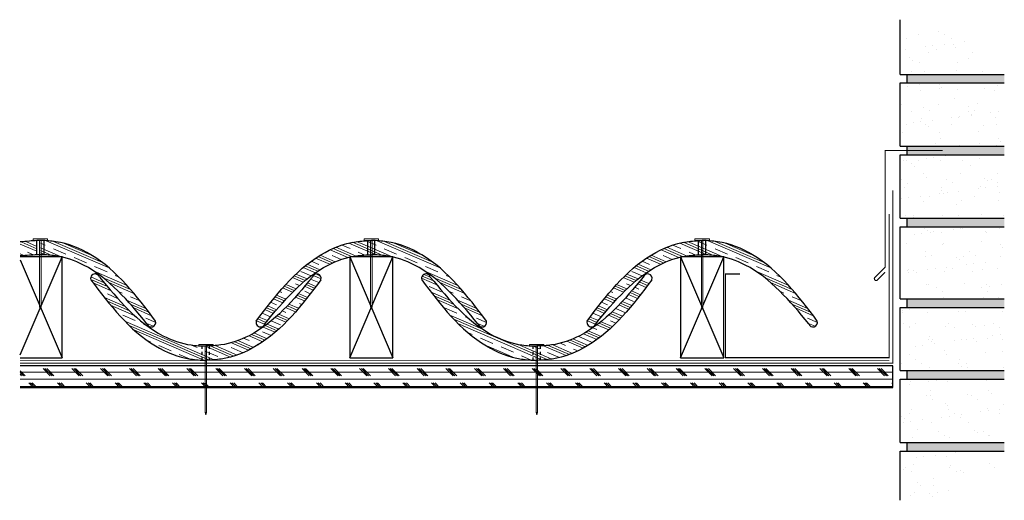
# Model space of a CAD drawing. Units: inches. Extents: x 26.8 to 61, y 16.5 to 33.2.
import ezdxf

# ---------------------------------------------------------------- set-up
doc = ezdxf.new("R2010")
doc.units = ezdxf.units.IN
doc.header["$LTSCALE"] = 0.375
doc.header["$MEASUREMENT"] = 0
doc.linetypes.add('HIDDEN', pattern=[0.375, 0.25, -0.125])
for name, color, linetype, lineweight in [('CLAY TILE', 2, 'Continuous', 25), ('CLAY TILE HATCH', 8, 'Continuous', 5), ('COPPER SHEET', 40, 'Continuous', 15), ('DIMS', 7, 'Continuous', 13), ('FASTENER', 42, 'Continuous', 13), ('FASTENER-FLASHING', 42, 'Continuous', 13), ('ROOF STRUCTURE HATCH', 8, 'Continuous', 9), ('WP UNDERLAYMENT', 5, 'Continuous', 13)]:
    doc.layers.add(name, color=color, linetype=linetype, lineweight=lineweight)
doc.layers.add('ROOF STRUCTURE', color=1, linetype='Continuous')
pattern_1 = [(336.5655049250061, (0, 0), (0.1864220415069943, 0.4300853228608998), []), (336.5655049250061, (0.03107034025116572, 0.07168088714348331), (0.1864220415069943, 0.4300853228608998), []), (336.5655049250061, (0.06214068050233144, 0.1433617742869666), (0.1864220415069943, 0.4300853228608998), []), (336.5655049250061, (0.1242813610046629, 0.2867235485739332), (0.1864220415069943, 0.4300853228608998), [0.46875, -0.3125])]
pattern_2 = [(336.5655049250061, (-11.5, 0), (0.1864220415069943, 0.4300853228608998), []), (336.5655049250061, (-11.46892965974883, 0.07168088714348331), (0.1864220415069943, 0.4300853228608998), []), (336.5655049250061, (-11.43785931949767, 0.1433617742869666), (0.1864220415069943, 0.4300853228608998), []), (336.5655049250061, (-11.37571863899534, 0.2867235485739332), (0.1864220415069943, 0.4300853228608998), [0.46875, -0.3125])]

# ---------------------------------------------------------------- blocks, each defined once
blk = doc.blocks.new('FASTENER')
at = {"layer": 'FASTENER'}
h = blk.add_hatch(color=256, dxfattribs=at)
h.dxf.hatch_style = 1
h.paths.add_polyline_path([(3.552713678800501e-15, -2.442658126354218), (-0.02499997615813854, -2.35621589422226), (-0.02499997615813854, -0.05000001192092896), (-0.2499999999999964, -0.05000001192092896), (-0.2499999999999964, 0), (0.2500000000000036, 0), (0.2500000000000036, -0.05000001192092896), (0.02500003576279042, -0.05000001192092896), (0.02500003576279042, -2.35621589422226)])
edge = h.paths.add_edge_path(flags=17)
edge.add_line((3.552713678800501e-15, -2.442658126354218), (-0.02499997615813854, -2.35621589422226))
edge.add_line((3.552713678800501e-15, -2.442658126354218), (0.02500003576279042, -2.35621589422226))
edge.add_line((0.02500003576279042, -2.35621589422226), (-0.02499997615813854, -2.35621589422226))
edge = h.paths.add_edge_path(flags=17)
edge.add_line((0.02500003576279042, -2.35621589422226), (-0.02499997615813854, -2.35621589422226))
edge.add_line((0.02500003576279042, -2.35621589422226), (0.02500003576279042, -0.05000001192092896))
edge.add_line((0.2500000000000036, -0.05000001192092896), (0.02500003576279042, -0.05000001192092896))
edge.add_line((0.2500000000000036, -0.05000001192092896), (0.2500000000000036, 0))
edge.add_line((0.2500000000000036, 0), (-0.2499999999999964, 0))
edge.add_line((-0.2499999999999964, -0.05000001192092896), (-0.2499999999999964, 0))
edge.add_line((-0.02499997615813854, -0.05000001192092896), (-0.2499999999999964, -0.05000001192092896))
edge.add_line((-0.02499997615813854, -2.35621589422226), (-0.02499997615813854, -0.05000001192092896))
for p, q in [((0.2500000000000036, 0), (-0.2499999999999964, 0)), ((-0.2499999999999964, -0.05000001192092896), (-0.2499999999999964, 0)), ((0.2500000000000036, -0.05000001192092896), (0.2500000000000036, 0)), ((-0.02499997615813854, -0.05000001192092896), (-0.2499999999999964, -0.05000001192092896)), ((-0.02499997615813854, -2.35621589422226), (-0.02499997615813854, -0.05000001192092896)), ((0.2500000000000036, -0.05000001192092896), (0.02500003576279042, -0.05000001192092896)), ((0.02500003576279042, -2.35621589422226), (0.02500003576279042, -0.05000001192092896)), ((0.02500003576279042, -2.35621589422226), (-0.02499997615813854, -2.35621589422226)), ((3.552713678800501e-15, -2.442658126354218), (-0.02499997615813854, -2.35621589422226)), ((3.552713678800501e-15, -2.442658126354218), (0.02500003576279042, -2.35621589422226))]:
    blk.add_line(p, q, dxfattribs=at)

msp = doc.modelspace()

# ---------------------------------------------------------------- hatches: boundary and pattern name
at = {"layer": 'CLAY TILE HATCH'}
h = msp.add_hatch(dxfattribs=at)
h.set_pattern_fill('CLAY', color=256, scale=2.5, angle=-23.4344950749939, style=0)
h.set_pattern_definition([(336.5655049250061, (-23, 0), (0.1864220415069943, 0.4300853228608998), []), (336.5655049250061, (-22.96892965974883, 0.07168088714348331), (0.1864220415069943, 0.4300853228608998), []), (336.5655049250061, (-22.93785931949767, 0.1433617742869666), (0.1864220415069943, 0.4300853228608998), []), (336.5655049250061, (-22.87571863899534, 0.2867235485739332), (0.1864220415069943, 0.4300853228608998), [0.46875, -0.3125])])
edge = h.paths.add_edge_path(flags=17)
edge.add_line((27.64115648249529, 25.03631927353841), (27.64115648249529, 25.53371645791036))
edge = h.paths.add_edge_path()
edge.add_spline(control_points=[(31.51615642289065, 22.73580099923116), (30.8537128496555, 23.61381072110051), (29.92438934511989, 24.84554592800895), (28.3064455040298, 25.49859344788541), (27.69498246999265, 25.53107949407647), (27.51615648249529, 25.54058023077947)], knot_values=[0, 0, 0, 0, 3.220948158222283, 4.518577809893156, 5.054939422292797, 5.054939422292797, 5.054939422292797, 5.054939422292797], degree=3, periodic=0)
edge.add_arc((31.36678462008379, 22.68995203358632), 0.15625, 197.0636190617728, 377.0636190617728)
edge.add_spline(control_points=[(31.21741281727694, 22.64410306794149), (30.56098845485616, 23.43384617768415), (29.67827787297929, 24.49583387930353), (28.20711459436615, 25.01842538001415), (27.68901631870302, 25.03503766052998), (27.51615648249529, 25.04058023077947)], knot_values=[0, 0, 0, 0, 3.000524784357665, 4.03488220420215, 4.552781817167173, 4.552781817167173, 4.552781817167173, 4.552781817167173], degree=3, periodic=0)
h = msp.add_hatch(dxfattribs=at)
h.set_pattern_fill('CLAY', color=256, scale=2.5, angle=-23.4344950749939, style=0)
h.set_pattern_definition(pattern_2)
edge = h.paths.add_edge_path()
edge.add_spline(control_points=[(35.31490014771364, 22.64410306794149), (35.97132451013441, 23.43384617768415), (36.85403509201127, 24.49583387930353), (38.32519837062446, 25.01842538001415), (38.84329664628754, 25.03503766052998), (39.01615648249529, 25.04058023077947)], knot_values=[0, 0, 0, 0, 3.000524784357665, 4.03488220420215, 4.552781817167173, 4.552781817167173, 4.552781817167173, 4.552781817167173], degree=3, periodic=0)
edge.add_arc((35.16552834490679, 22.68995203358632), 0.15625, 162.9363809382272, 342.9363809382272)
edge.add_spline(control_points=[(35.01615654209994, 22.73580099923116), (35.67860011533507, 23.61381072110051), (36.60792361987068, 24.84554592800895), (38.2258674609608, 25.49859344788541), (38.83733049499793, 25.53107949407647), (39.01615648249529, 25.54058023077947)], knot_values=[0, 0, 0, 0, 3.220948158222283, 4.518577809893156, 5.054939422292797, 5.054939422292797, 5.054939422292797, 5.054939422292797], degree=3, periodic=0)
edge = h.paths.add_edge_path(flags=17)
edge.add_line((38.89115648249529, 25.03631927353841), (38.89115648249529, 25.53371645791036))
h = msp.add_hatch(dxfattribs=at)
h.set_pattern_fill('CLAY', color=256, scale=2.5, angle=-23.4344950749939, style=0)
h.set_pattern_definition(pattern_2)
edge = h.paths.add_edge_path(flags=17)
edge.add_line((39.14115648249529, 25.03631927353841), (39.14115648249529, 25.53371645791036))
edge = h.paths.add_edge_path()
edge.add_spline(control_points=[(43.01615642289065, 22.73580099923116), (42.3537128496555, 23.61381072110051), (41.42438934511989, 24.84554592800895), (39.8064455040298, 25.49859344788541), (39.19498246999265, 25.53107949407647), (39.01615648249529, 25.54058023077947)], knot_values=[0, 0, 0, 0, 3.220948158222283, 4.518577809893156, 5.054939422292797, 5.054939422292797, 5.054939422292797, 5.054939422292797], degree=3, periodic=0)
edge.add_arc((42.86678462008379, 22.68995203358632), 0.15625, 197.0636190617728, 377.0636190617728)
edge.add_spline(control_points=[(42.71741281727694, 22.64410306794149), (42.06098845485616, 23.43384617768415), (41.17827787297929, 24.49583387930353), (39.70711459436615, 25.01842538001415), (39.18901631870302, 25.03503766052998), (39.01615648249529, 25.04058023077947)], knot_values=[0, 0, 0, 0, 3.000524784357665, 4.03488220420215, 4.552781817167173, 4.552781817167173, 4.552781817167173, 4.552781817167173], degree=3, periodic=0)
h = msp.add_hatch(dxfattribs=at)
h.set_pattern_fill('CLAY', color=256, scale=2.5, angle=-23.4344950749939, style=0)
h.set_pattern_definition(pattern_1)
edge = h.paths.add_edge_path()
edge.add_spline(control_points=[(46.81490014771364, 22.64410306794149), (47.47132451013441, 23.43384617768415), (48.35403509201127, 24.49583387930353), (49.82519837062446, 25.01842538001415), (50.34329664628754, 25.03503766052998), (50.51615648249529, 25.04058023077947)], knot_values=[0, 0, 0, 0, 3.000524784357665, 4.03488220420215, 4.552781817167173, 4.552781817167173, 4.552781817167173, 4.552781817167173], degree=3, periodic=0)
edge.add_arc((46.66552834490679, 22.68995203358632), 0.15625, 162.9363809382272, 342.9363809382272)
edge.add_spline(control_points=[(46.51615654209994, 22.73580099923116), (47.17860011533507, 23.61381072110051), (48.10792361987068, 24.84554592800895), (49.7258674609608, 25.49859344788541), (50.33733049499793, 25.53107949407647), (50.51615648249529, 25.54058023077947)], knot_values=[0, 0, 0, 0, 3.220948158222283, 4.518577809893156, 5.054939422292797, 5.054939422292797, 5.054939422292797, 5.054939422292797], degree=3, periodic=0)
edge = h.paths.add_edge_path(flags=17)
edge.add_line((50.39115648249529, 25.03631927353841), (50.39115648249529, 25.53371645791036))
h = msp.add_hatch(dxfattribs=at)
h.set_pattern_fill('CLAY', color=256, scale=2.5, angle=-23.4344950749939, style=0)
h.set_pattern_definition(pattern_1)
edge = h.paths.add_edge_path(flags=17)
edge.add_line((50.64115648249529, 25.03631927353841), (50.64115648249529, 25.53371645791036))
edge = h.paths.add_edge_path()
edge.add_spline(control_points=[(54.51615642289065, 22.73580099923116), (53.8537128496555, 23.61381072110051), (52.92438934511989, 24.84554592800895), (51.3064455040298, 25.49859344788541), (50.69498246999265, 25.53107949407647), (50.51615648249529, 25.54058023077947)], knot_values=[0, 0, 0, 0, 3.220948158222283, 4.518577809893156, 5.054939422292797, 5.054939422292797, 5.054939422292797, 5.054939422292797], degree=3, periodic=0)
edge.add_arc((54.36678462008379, 22.68995203358632), 0.15625, 197.0636190617728, 377.0636190617728)
edge.add_spline(control_points=[(54.21741281727694, 22.64410306794149), (53.56098845485616, 23.43384617768415), (52.67827787297929, 24.49583387930353), (51.20711459436615, 25.01842538001415), (50.68901631870302, 25.03503766052998), (50.51615648249529, 25.04058023077947)], knot_values=[0, 0, 0, 0, 3.000524784357665, 4.03488220420215, 4.552781817167173, 4.552781817167173, 4.552781817167173, 4.552781817167173], degree=3, periodic=0)
h = msp.add_hatch(dxfattribs=at)
h.set_pattern_fill('CLAY', color=256, scale=2.5, angle=-23.4344950749939, style=0)
h.set_pattern_definition(pattern_1)
edge = h.paths.add_edge_path()
edge.add_arc((37.11678462008379, 24.21966715437871), 0.15625, 342.9363809382272, 522.9363809382272)
edge.add_spline(control_points=[(36.96741281727694, 24.26551612002355), (36.31098845485617, 23.47577301028089), (35.42827787297932, 22.41378530866153), (33.95711459436613, 21.89119380795088), (33.43901631870303, 21.87458152743505), (33.26615648249529, 21.86903895718557)], knot_values=[0, 0, 0, 0, 3.000524784357665, 4.03488220420215, 4.552781817167173, 4.552781817167173, 4.552781817167173, 4.552781817167173], degree=3, periodic=0)
edge.add_spline(control_points=[(33.26615648249529, 21.86903895718557), (33.09329664628755, 21.87458152743505), (32.57519837062445, 21.89119380795088), (31.10403509201127, 22.41378530866152), (30.22132451013441, 23.47577301028089), (29.56490014771364, 24.26551612002355)], knot_values=[0, 0, 0, 0, 0.5178996129650232, 1.552257032809507, 4.552781817167173, 4.552781817167173, 4.552781817167173, 4.552781817167173], degree=3, periodic=0)
edge.add_arc((29.41552834490679, 24.21966715437871), 0.15625, 17.06361906177277, 197.0636190617728)
edge.add_spline(control_points=[(29.26615654209994, 24.17381818873388), (29.92860011533508, 23.29580846686452), (30.85792361987069, 22.06407325995607), (32.47586746096079, 21.41102574007964), (33.08733049499794, 21.37853969388856), (33.26615648249529, 21.36903895718557)], knot_values=[0, 0, 0, 0, 3.220948158222283, 4.518577809893156, 5.054939422292797, 5.054939422292797, 5.054939422292797, 5.054939422292797], degree=3, periodic=0)
edge.add_spline(control_points=[(33.26615648249529, 21.36903895718557), (33.44498246999265, 21.37853969388856), (34.05644550402979, 21.41102574007963), (35.67438934511989, 22.06407325995609), (36.60371284965551, 23.29580846686453), (37.26615642289065, 24.17381818873388)], knot_values=[0, 0, 0, 0, 0.5363616123996411, 1.833991264070513, 5.054939422292796, 5.054939422292796, 5.054939422292796, 5.054939422292796], degree=3, periodic=0)
h = msp.add_hatch(dxfattribs=at)
h.set_pattern_fill('CLAY', color=256, scale=2.5, angle=-23.4344950749939, style=0)
h.set_pattern_definition(pattern_1)
edge = h.paths.add_edge_path()
edge.add_arc((48.61678462008379, 24.21966715437871), 0.15625, 342.9363809382272, 522.9363809382272)
edge.add_spline(control_points=[(48.46741281727694, 24.26551612002355), (47.81098845485618, 23.47577301028089), (46.92827787297933, 22.41378530866153), (45.45711459436613, 21.89119380795088), (44.93901631870303, 21.87458152743505), (44.76615648249529, 21.86903895718557)], knot_values=[0, 0, 0, 0, 3.000524784357665, 4.03488220420215, 4.552781817167173, 4.552781817167173, 4.552781817167173, 4.552781817167173], degree=3, periodic=0)
edge.add_spline(control_points=[(44.76615648249529, 21.86903895718557), (44.59329664628755, 21.87458152743505), (44.07519837062445, 21.89119380795088), (42.60403509201127, 22.41378530866152), (41.72132451013441, 23.47577301028089), (41.06490014771364, 24.26551612002355)], knot_values=[0, 0, 0, 0, 0.5178996129650232, 1.552257032809507, 4.552781817167173, 4.552781817167173, 4.552781817167173, 4.552781817167173], degree=3, periodic=0)
edge.add_arc((40.91552834490679, 24.21966715437871), 0.15625, 17.06361906177277, 197.0636190617728)
edge.add_spline(control_points=[(40.76615654209994, 24.17381818873388), (41.42860011533508, 23.29580846686452), (42.3579236198707, 22.06407325995607), (43.97586746096079, 21.41102574007964), (44.58733049499794, 21.37853969388856), (44.76615648249529, 21.36903895718557)], knot_values=[0, 0, 0, 0, 3.220948158222283, 4.518577809893156, 5.054939422292797, 5.054939422292797, 5.054939422292797, 5.054939422292797], degree=3, periodic=0)
edge.add_spline(control_points=[(44.76615648249529, 21.36903895718557), (44.94498246999265, 21.37853969388856), (45.55644550402978, 21.41102574007963), (47.1743893451199, 22.06407325995609), (48.1037128496555, 23.29580846686453), (48.76615642289065, 24.17381818873388)], knot_values=[0, 0, 0, 0, 0.5363616123996411, 1.833991264070513, 5.054939422292796, 5.054939422292796, 5.054939422292796, 5.054939422292796], degree=3, periodic=0)
at = {"layer": 'ROOF STRUCTURE HATCH'}
h = msp.add_hatch(dxfattribs=at)
h.set_pattern_fill('AR-SAND', color=256, scale=0.5)
h.set_pattern_definition([(37.50000000000001, (0, 0), (-0.03149667905480408, 0.9634118845065793), [0, -0.76, 0, -0.85, 0, -0.8125]), (7.499999999999999, (0, 0), (0.8848883526338636, 1.41107303261487), [0, -0.41, 0, -0.685, 0, -0.2625]), (327.5, (-0.615, 0), (1.557070930875748, 0.002829526768482471), [0, -0.25, 0, -0.9, 0, -1.175]), (317.5, (-0.615, 0), (1.503063302286147, 0.4388377824671247), [0, -0.125, 0, -0.59, 0, -0.675])])
h.paths.add_polyline_path([(60.19153633314343, 32.10793540074843), (58.71880249419004, 33.0608945260995), (57.39229226447904, 33.21202948901373), (57.39229226447904, 31.31236092023837), (61.01729226447904, 31.31236092023837)])
h.paths.add_polyline_path([(61.01729226447904, 31.01202948901373), (57.39229226447904, 31.01202948901373), (57.39229226447904, 28.81202948901372), (61.01729226447904, 28.81202948901372)])
h.paths.add_polyline_path([(61.01729226447904, 28.51202948901373), (57.39229226447904, 28.51202948901373), (57.39229226447905, 26.31202948901372), (61.01729226447904, 26.31202948901372)])
h.paths.add_polyline_path([(61.01729226447904, 26.01202948901373), (57.39229226447905, 26.01202948901373), (57.39229226447904, 23.51202948901373), (61.01729226447904, 23.51202948901373)])
h.paths.add_polyline_path([(61.01729226447904, 23.21202948901373), (57.39229226447904, 23.21202948901373), (57.39229226447904, 21.01202948901373), (61.01729226447904, 21.01202948901373)])
h.paths.add_polyline_path([(61.01729226447904, 20.71202948901373), (57.39229226447904, 20.71202948901373), (57.39229226447904, 18.51202948901373), (61.01729226447904, 18.51202948901373)])
h.paths.add_polyline_path([(59.81053140682852, 17.65636109002554), (60.80374218566502, 17.4095515437821), (61.01729226447904, 18.21202948901373), (57.39229226447904, 18.21202948901373), (57.39229226447904, 16.50461590647609), (58.95788023721562, 16.64871631197556)])
h = msp.add_hatch(dxfattribs=at)
h.set_pattern_fill('DOTS', color=256)
h.set_pattern_definition([(0, (0, 0), (0.03125, 0.0625), [0, -0.0625])])
h.paths.add_polyline_path([(61.01729226447904, 31.31236092023837), (57.64229226447904, 31.31236092023837), (57.64229226447904, 31.01202948901373), (61.01729226447904, 31.01202948901373)])
h.paths.add_polyline_path([(61.01729226447904, 28.81202948901372), (57.64229226447904, 28.81202948901372), (57.64229226447905, 28.51202948901373), (61.01729226447904, 28.51202948901373)])
h.paths.add_polyline_path([(61.01729226447904, 26.31202948901372), (57.64229226447904, 26.31202948901372), (57.64229226447904, 26.01202948901373), (61.01729226447904, 26.01202948901373)])
h.paths.add_polyline_path([(61.01729226447904, 23.51202948901373), (57.64229226447904, 23.51202948901373), (57.64229226447904, 23.21202948901373), (61.01729226447904, 23.21202948901373)])
h.paths.add_polyline_path([(61.01729226447904, 21.01202948901373), (57.64229226447904, 21.01202948901373), (57.64229226447904, 20.71202948901373), (61.01729226447904, 20.71202948901373)])
h.paths.add_polyline_path([(61.01729226447904, 18.51202948901373), (57.64229226447904, 18.51202948901373), (57.64229226447904, 18.21202948901373), (61.01729226447904, 18.21202948901373)])
h = msp.add_hatch(dxfattribs=at)
h.set_pattern_fill('CORK', color=256, scale=2, style=0)
h.set_pattern_definition([(0, (-69.76783847928834, -11.5396926072408), (0, 0.25), []), (135, (-69.64283847928834, -11.6646926072408), (-0.4999999991609843, -0.4999999991609842), [0.353553392, -0.353553392]), (135, (-69.58033847928834, -11.6646926072408), (-0.4999999991609843, -0.4999999991609842), [0.353553392, -0.353553392]), (135, (-69.51783847928834, -11.6646926072408), (-0.4999999991609843, -0.4999999991609842), [0.353553392, -0.353553392])])
h.paths.add_polyline_path([(26.808428066993, 21.18153895718557), (26.808428066993, 20.43153895718557), (57.14114879682326, 20.43153895718557), (57.14115648249529, 21.18153895718557)])

# ---------------------------------------------------------------- linework, layer by layer
at = {"layer": 'CLAY TILE'}
for p, q in [((27.39115648249529, 25.03631927353841), (27.39115648249529, 25.53371645791036)), ((27.64115648249529, 25.03631927353841), (27.64115648249529, 25.53371645791036)), ((38.89115648249529, 25.03631927353841), (38.89115648249529, 25.53371645791036)), ((39.14115648249529, 25.03631927353841), (39.14115648249529, 25.53371645791036)), ((50.39115648249529, 25.03631927353841), (50.39115648249529, 25.53371645791036)), ((50.64115648249529, 25.03631927353841), (50.64115648249529, 25.53371645791036))]:
    msp.add_line(p, q, dxfattribs=at)
at = {"layer": 'CLAY TILE', "linetype": 'HIDDEN'}
for p, q in [((33.14115648232012, 21.36477799994451), (33.14115648232012, 21.86217518431646)), ((33.39115648232012, 21.36477799994451), (33.39115648232012, 21.86217518431646)), ((44.64115648232012, 21.36477799994451), (44.64115648232012, 21.86217518431646)), ((44.89115648232012, 21.36477799994451), (44.89115648232012, 21.86217518431646))]:
    msp.add_line(p, q, dxfattribs=at)
at = {"layer": 'CLAY TILE'}
for centre, start, end in [((29.41552834490679, 24.21966715437871), 17.06361906177277, 197.0636190617728), ((37.11678462008379, 24.21966715437871), 342.9363809382272, 162.9363809382272), ((40.91552834490679, 24.21966715437871), 17.06361906177277, 197.0636190617728), ((48.61678462008379, 24.21966715437871), 342.9363809382272, 162.9363809382272), ((31.36678462008379, 22.68995203358632), 197.0636190617728, 17.06361906177277), ((35.16552834490679, 22.68995203358632), 162.9363809382272, 342.9363809382272), ((42.86678462008379, 22.68995203358632), 197.0636190617728, 17.06361906177277), ((46.66552834490679, 22.68995203358632), 162.9363809382272, 342.9363809382272), ((54.36678462008379, 22.68995203358632), 197.0636190617728, 17.06361906177277)]:
    msp.add_arc(centre, 0.15625, start, end, dxfattribs=at)
for points, knots in [([(27.53857903399319, 25.53939466431216), (27.52277152477451, 25.53884108626728), (27.50696401555583, 25.53828750822239), (27.49115650633715, 25.53773393017751), (27.45781309657411, 25.53656624592498), (27.33803598859845, 25.53237165863501), (27.21864865465065, 25.52153895198035), (27.13249622563265, 25.51372184140187), (27.0244735060861, 25.50392031225978), (26.91645078653955, 25.49411878311768), (26.808428066993, 25.48431725397558)], [-0.04744645097646834, -0.04744645097646834, -0.04744645097646834, -0.04744645097646834, 0, 0, 0, 0.1000806917031926, 0.3595125963902769, 0.3595125963902769, 0.3595125963902769, 0.6848027849650502, 0.6848027849650502, 0.6848027849650502, 0.6848027849650502]), ([(31.51615642289065, 22.73580099923116), (30.85368024637318, 23.61360130908938), (29.92431100360745, 24.84504273776232), (28.31453915750209, 25.49590704180108), (27.71159135244383, 25.52969842584998), (27.54115651825808, 25.53925021273595), (27.54029735683645, 25.53929836326128), (27.53943819541482, 25.5393465137866), (27.5385790339932, 25.53939466431193)], [0, 0, 0, 0, 3.220948158222283, 4.518577809893156, 5.029918068824356, 5.029918068824356, 5.029918068824356, 5.032495733336996, 5.032495733336996, 5.032495733336996, 5.032495733336996]), ([(27.51771475756754, 25.04060261379948), (27.50886200715741, 25.04032724978276), (27.50000925674728, 25.04005188576604), (27.49115650633715, 25.03977652174932), (27.45781773712347, 25.03873952228838), (27.3381439118889, 25.03501707856346), (27.21867991055584, 25.02683305378699), (27.13249622563265, 25.02092893702489), (27.0244735060861, 25.01352871098755), (26.91645078653955, 25.0061284849502), (26.808428066993, 24.99872825891286)], [-0.02656979187384113, -0.02656979187384113, -0.02656979187384113, -0.02656979187384113, 0, 0, 0, 0.1000597688062688, 0.3591774851790527, 0.3591774851790527, 0.3591774851790527, 0.6839558980564444, 0.6839558980564444, 0.6839558980564444, 0.6839558980564444]), ([(31.21741281727694, 22.64410306794149), (30.56095907474941, 23.43363643544114), (29.67820898469367, 24.49534209131699), (28.21525765715395, 25.01602461822973), (27.70563148547431, 25.03398134862895), (27.54115651825808, 25.03977664095861), (27.5333425980279, 25.0400519652389), (27.52552867779772, 25.04032728951918), (27.51771475756755, 25.04060261379947)], [0, 0, 0, 0, 3.000524784357665, 4.03488220420215, 4.527784736538035, 4.527784736538035, 4.527784736538035, 4.551201680369134, 4.551201680369134, 4.551201680369134, 4.551201680369134])]:
    msp.add_open_spline(points, degree=3, knots=knots, dxfattribs=at)
for points in [[(35.01615654209994, 22.73580099923116), (37.26615648249529, 25.04058023077947), (38.48177008608721, 25.49459155184728), (39.01615648249529, 25.54058023077947)], [(43.01615642289065, 22.73580099923116), (40.76615648249529, 25.04058023077947), (39.55054287890337, 25.49459155184728), (39.01615648249529, 25.54058023077947)], [(46.51615654209994, 22.73580099923116), (48.76615648249529, 25.04058023077947), (49.98177008608721, 25.49459155184728), (50.51615648249529, 25.54058023077947)], [(54.51615642289065, 22.73580099923116), (52.26615648249529, 25.04058023077947), (51.05054287890337, 25.49459155184728), (50.51615648249529, 25.54058023077947)], [(35.31490014771364, 22.64410306794149), (37.5170462606325, 24.68216623646718), (38.49941478947542, 25.00596763474447), (39.01615648249529, 25.04058023077947)], [(42.71741281727694, 22.64410306794149), (40.51526670435808, 24.68216623646718), (39.53289817551516, 25.00596763474447), (39.01615648249529, 25.04058023077947)], [(46.81490014771364, 22.64410306794149), (49.0170462606325, 24.68216623646718), (49.99941478947542, 25.00596763474447), (50.51615648249529, 25.04058023077947)], [(54.21741281727694, 22.64410306794149), (52.01526670435808, 24.68216623646718), (51.03289817551516, 25.00596763474447), (50.51615648249529, 25.04058023077947)], [(29.26615654209994, 24.17381818873388), (31.51615648249529, 21.86903895718557), (32.73177008608721, 21.41502763611776), (33.26615648249529, 21.36903895718557)], [(29.56490014771364, 24.26551612002355), (31.7670462606325, 22.22745295149785), (32.74941478947542, 21.90365155322057), (33.26615648249529, 21.86903895718557)], [(36.96741281727694, 24.26551612002355), (34.76526670435808, 22.22745295149785), (33.78289817551516, 21.90365155322057), (33.26615648249529, 21.86903895718557)], [(37.26615642289065, 24.17381818873388), (35.01615648249529, 21.86903895718557), (33.80054287890337, 21.41502763611776), (33.26615648249529, 21.36903895718557)], [(40.76615654209994, 24.17381818873388), (43.01615648249529, 21.86903895718557), (44.23177008608721, 21.41502763611776), (44.76615648249529, 21.36903895718557)], [(41.06490014771364, 24.26551612002355), (43.2670462606325, 22.22745295149785), (44.24941478947542, 21.90365155322057), (44.76615648249529, 21.86903895718557)], [(48.46741281727694, 24.26551612002355), (46.26526670435808, 22.22745295149785), (45.28289817551516, 21.90365155322057), (44.76615648249529, 21.86903895718557)], [(48.76615642289065, 24.17381818873388), (46.51615648249529, 21.86903895718557), (45.30054287890337, 21.41502763611776), (44.76615648249529, 21.36903895718557)]]:
    msp.add_spline(points, degree=3, dxfattribs=at)
at = {"layer": 'CLAY TILE HATCH'}
for p, q in [((26.808428066993, 25.41229454842785), (27.39115648249529, 25.15970880534912)), ((26.86298981343864, 25.47379300044075), (27.39115648249529, 25.24485724405054)), ((27.0038728547332, 25.4978751744365), (27.39115648249529, 25.33000568275195)), ((26.808428066993, 25.07170079362217), (26.96987167245349, 25.00172247788242)), ((26.808428066993, 24.98655235492077), (26.83065661989132, 24.97691730812706)), ((27.06189522414346, 25.13213141337956), (27.29294625621079, 25.03198150637094))]:
    msp.add_line(p, q, dxfattribs=at)
at = {"layer": 'COPPER SHEET', "const_width": 0.04}
msp.add_lwpolyline([(58.87309687117477, 28.66202948901373), (56.87309687117478, 28.66202948901373), (56.87309687117478, 24.60596631381231), (56.5195759883852, 24.25244537142355, 1.000367445747211), (56.60793185215074, 24.16402456375143), (56.87309687117478, 24.42918960663992)], format="xyb", dxfattribs=at)
msp.add_lwpolyline([(51.8286564824953, 24.36903895718557), (51.3286564824953, 24.36903895718557), (51.32865648249529, 21.46278895718557), (57.01615648249529, 21.46278895718557), (57.01615648249529, 26.46278895718557)], dxfattribs=at)
at = {"layer": 'FASTENER-FLASHING'}
for p, q in [((39.04115651825808, 23.23303433043462), (38.99115650633715, 23.23303433043462)), ((39.01615648249529, 23.14659209830266), (38.99115650633715, 23.23303433043462)), ((39.01615648249529, 23.14659209830266), (39.04115651825808, 23.23303433043462))]:
    msp.add_line(p, q, dxfattribs=at)
at = {"layer": 'ROOF STRUCTURE'}
for p, q in [((57.39229226447904, 31.31236092023837), (57.39229226447904, 33.21202948901373)), ((57.39229226447904, 31.31236092023837), (61.01729226447904, 31.31236092023837)), ((57.64229226447904, 31.01202948901373), (57.64229226447904, 31.31236092023838)), ((57.39229226447904, 31.01202948901373), (61.01729226447904, 31.01202948901373)), ((57.39229226447904, 28.81202948901372), (57.39229226447904, 31.01202948901373)), ((57.39229226447904, 28.81202948901372), (61.01729226447904, 28.81202948901372)), ((57.64229226447905, 28.51202948901373), (57.64229226447904, 28.81202948901372)), ((57.39229226447904, 28.51202948901373), (61.01729226447904, 28.51202948901373)), ((57.39229226447905, 26.31202948901372), (57.39229226447904, 28.51202948901373)), ((57.39229226447904, 26.31202948901372), (61.01729226447904, 26.31202948901372)), ((57.39229226447904, 26.01202948901373), (61.01729226447904, 26.01202948901373)), ((57.39229226447904, 23.51202948901373), (57.39229226447905, 26.01202948901373)), ((57.64229226447904, 26.01202948901373), (57.64229226447904, 26.31202948901372)), ((28.26615648249529, 24.96278895718557), (26.808428066993, 24.96278895718557)), ((26.808428066993, 21.56142262879914), (28.26615648249529, 24.96278895718557)), ((26.808428066993, 24.86415528557199), (28.26615648249529, 21.46278895718557)), ((28.26615648249529, 21.46278895718557), (28.26615648249529, 24.96278895718557)), ((39.76615648249529, 24.96278895718557), (38.26615648249529, 24.96278895718557)), ((38.26615648249529, 24.96278895718557), (38.26615648249529, 21.46278895718557)), ((38.26615648249529, 21.46278895718557), (39.76615648249529, 24.96278895718557)), ((38.26615648249529, 24.96278895718557), (39.76615648249529, 21.46278895718557)), ((39.76615648249529, 21.46278895718557), (39.76615648249529, 24.96278895718557)), ((51.26615648249529, 24.96278895718557), (49.76615648249529, 24.96278895718557)), ((49.76615648249529, 24.96278895718557), (49.76615648249529, 21.46278895718557)), ((49.76615648249529, 21.46278895718557), (51.26615648249529, 24.96278895718557)), ((49.76615648249529, 24.96278895718557), (51.26615648249529, 21.46278895718557)), ((51.26615648249529, 21.46278895718557), (51.26615648249529, 24.96278895718557)), ((57.39229226447904, 23.51202948901373), (61.01729226447904, 23.51202948901373)), ((57.64229226447904, 23.21202948901373), (57.64229226447904, 23.51202948901373)), ((57.39229226447904, 23.21202948901373), (61.01729226447904, 23.21202948901373)), ((57.39229226447904, 21.01202948901373), (57.39229226447904, 23.21202948901373)), ((26.808428066993, 21.46278895718557), (28.26615648249529, 21.46278895718557)), ((38.26615648249529, 21.46278895718557), (39.76615648249529, 21.46278895718557)), ((49.76615648249529, 21.46278895718557), (51.26615648249529, 21.46278895718557)), ((57.39229226447904, 21.01202948901373), (61.01729226447904, 21.01202948901373)), ((57.64229226447904, 20.71202948901373), (57.64229226447904, 21.01202948901373)), ((57.39229226447904, 20.71202948901373), (61.01729226447904, 20.71202948901373)), ((57.39229226447904, 18.51202948901373), (57.39229226447904, 20.71202948901373)), ((57.39229226447904, 18.51202948901373), (61.01729226447904, 18.51202948901373)), ((57.64229226447904, 18.21202948901373), (57.64229226447904, 18.51202948901373)), ((57.39229226447904, 16.50461590647609), (57.39229226447904, 18.21202948901373)), ((57.39229226447904, 18.21202948901373), (61.01729226447904, 18.21202948901373))]:
    msp.add_line(p, q, dxfattribs=at)
msp.add_lwpolyline([(26.808428066993, 20.43153895718557), (57.14114879682326, 20.43153895718557), (57.14115648249529, 21.18153895718557), (26.808428066993, 21.18153895718557)], dxfattribs=at)
at = {"layer": 'WP UNDERLAYMENT', "const_width": 0.03}
for points in [[(57.14115648249529, 27.27528895718557), (57.14115648249529, 21.27528895718557), (26.808428066993, 21.27528895718557)], [(57.01615648249529, 21.36903895718557), (26.808428066993, 21.36903895718557)]]:
    msp.add_lwpolyline(points, dxfattribs=at)

# ---------------------------------------------------------------- block references
at = {"layer": 'DIMS'}
for p in [(27.51080707464718, 25.58939467623309), (39.01615645269297, 25.5905802427004), (50.51615645269297, 25.5905802427004), (33.26615645269296, 21.9190389691065), (44.76615645269298, 21.9190389691065)]:
    msp.add_blockref('FASTENER', p, dxfattribs=at)

doc.saveas('drawing.dxf')
